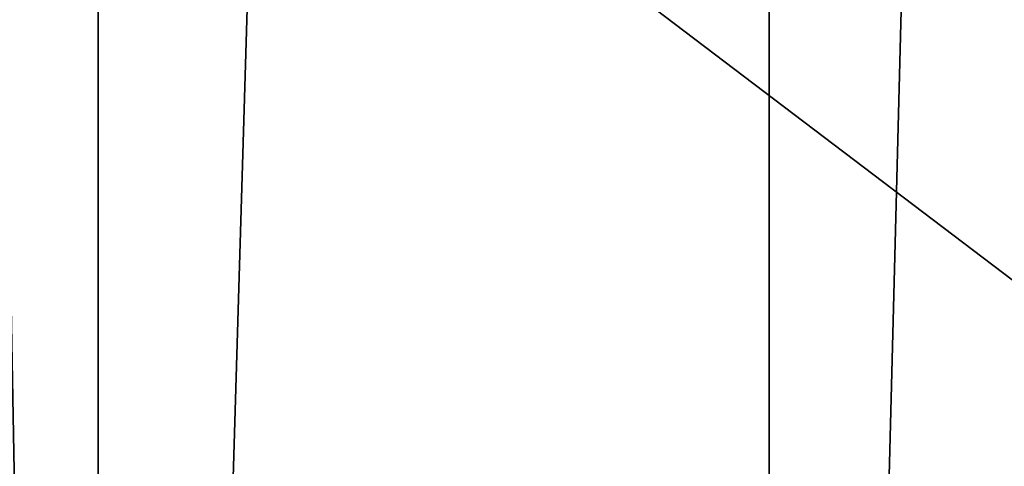
# Model space of a CAD drawing. Units: inches. Extents: x -1.58 to 1.58, y -2.53 to 2.53.
# Drawn here: x -0.01 to -0.01, y -1.06 to -1.06 of the extents above; entities that cross this region are included whole.
import ezdxf

# ---------------------------------------------------------------- set-up
doc = ezdxf.new("R2010")
doc.units = ezdxf.units.IN
doc.header["$MEASUREMENT"] = 0
doc.layers.get('0').update_dxf_attribs({"true_color": 0x5890e1})

msp = doc.modelspace()

# ---------------------------------------------------------------- linework, layer by layer
at = {"color": 221, "true_color": 0xe5a6d7}
for points in [[(-0.016767, -0.294229, 2.2703259), (-0.016767, -1.078844, 2.2703259), (-0.010142, -0.686537, 2.2638099)], [(-0.012756, -1.078844, 2.2043819), (-0.019929, -1.078844, 2.1984739), (-0.019929, -0.686537, 2.1984739)], [(-0.012756, -1.078844, 2.2043819), (-0.019929, -0.686537, 2.1984739), (-0.012756, -0.686537, 2.2043819)], [(-0.010142, -0.686537, 2.2638099), (-0.016767, -1.078844, 2.2703259), (-0.010142, -0.88269, 2.2638099)], [(-0.012756, -1.078844, 2.2043819), (-0.012756, -0.686537, 2.2043819), (-0.006969, -0.88269, 2.211653)], [(-0.010142, -0.88269, 2.2638099), (-0.016767, -1.078844, 2.2703259), (-0.010141, -1.078844, 2.2638099)], [(-0.006969, -1.078844, 2.211653), (-0.012756, -1.078844, 2.2043819), (-0.006969, -0.88269, 2.211653)], [(-0.005015, -0.88269, 2.2560599), (-0.010142, -0.88269, 2.2638099), (-0.010141, -1.078844, 2.2638099)], [(-0.005015, -1.078844, 2.2560599), (-0.005015, -0.88269, 2.2560599), (-0.010141, -1.078844, 2.2638099)], [(0.018758, -1.054998, 2.1260979), (0.018758, -1.060998, 2.1260979), (-0.018757, -1.054998, 2.1260979)], [(-0.018757, -1.054998, 2.1260979), (0.018758, -1.060998, 2.1260979), (-0.018757, -1.060998, 2.1260979)], [(-0.008185, -1.060998, 2.191859), (-0.008185, -1.054998, 2.191859), (-0.016091, -1.054998, 2.194113)], [(-0.008185, -1.060998, 2.191859), (-0.016091, -1.054998, 2.194113), (-0.016091, -1.060998, 2.194113)]]:
    msp.add_3dface(points, dxfattribs=at)

doc.saveas('drawing.dxf')
